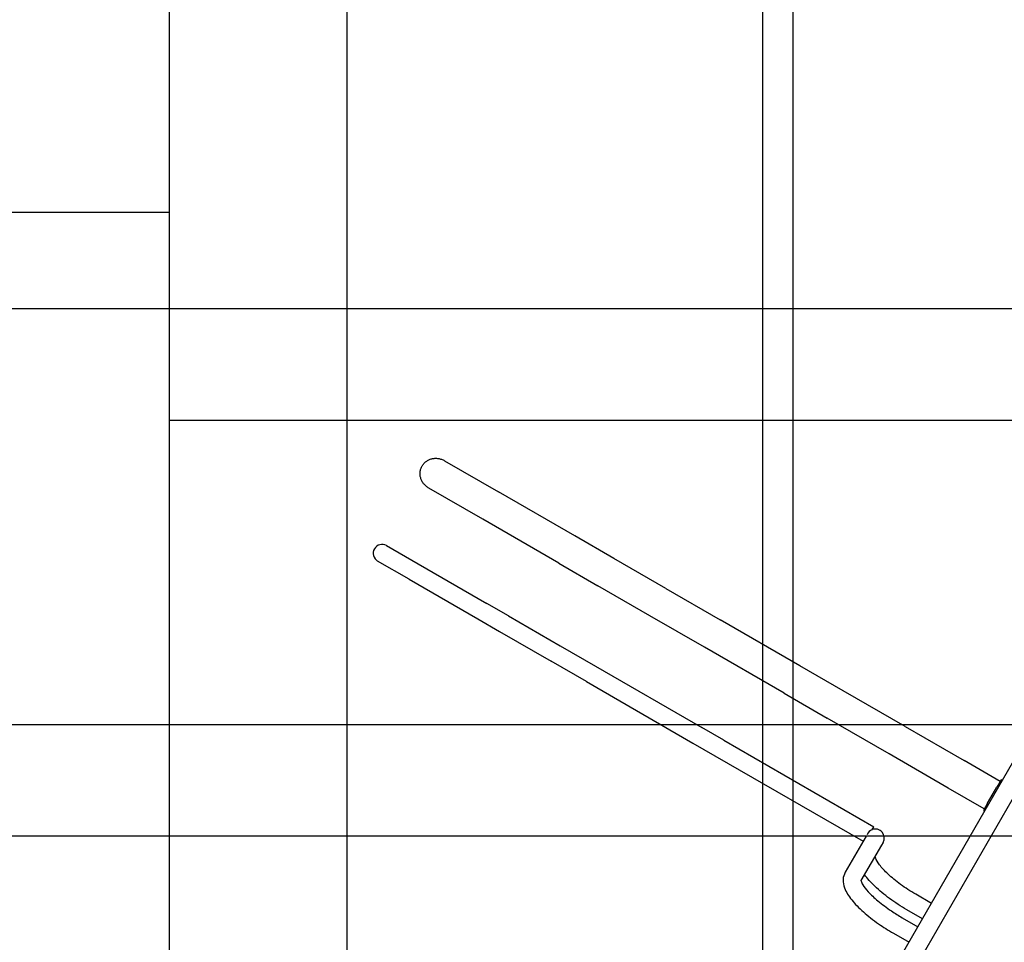
# Model space of a CAD drawing. Units: millimetres. Extents: x -2709 to 6359, y -776 to 9055.
# Drawn here: x -786 to 1581, y 3477 to 5696 of the extents above; entities that cross this region are included whole.
import ezdxf

# ---------------------------------------------------------------- set-up
doc = ezdxf.new("R2010")
doc.units = ezdxf.units.MM
for name, color, linetype in [('1176 Matgrid', 5, 'Continuous'), ('1176 Tilegrid 33', 3, 'Continuous'), ('Dimensions - Mats', 3, 'Continuous'), ('Dimensions - Tiles', 5, 'Continuous'), ('Dimensions - Unit', 7, 'Continuous'), ('Dimensions - Wetpour', 5, 'Continuous'), ('Magical Universe', 7, 'Continuous')]:
    doc.layers.add(name, color=color, linetype=linetype)
doc.styles.add('Sharnay', font='sharnay light.ttf')
doc.dimstyles.new('ISO-25', dxfattribs={"dimscale": 50, "dimtxt": 2.5, "dimasz": 2.5, "dimexe": 1.25, "dimexo": 0.625, "dimtad": 1, "dimdec": 0, "dimtxsty": 'Sharnay', "dimcen": 2.5, "dimadec": 0, "dimazin": 0, "dimtfac": 1, "dimtdec": 0, "dimtmove": 0, "dimatfit": 3, "dimfxl": 0, "dimarcsym": 0})

# ---------------------------------------------------------------- blocks, each defined once
blk = doc.blocks.new('*D7')
at = {"layer": 'Dimensions - Wetpour', "color": 0, "lineweight": -2}
for p, q in [((-1811.1, 2354), (-1811.1, 8118.6)), ((5447.1, 3506.3), (5447.1, 8118.6)), ((-1686.1, 8056.1), (5322.1, 8056.1))]:
    blk.add_line(p, q, dxfattribs=at)
at = {"layer": 'Dimensions - Wetpour', "color": 0}
for points in [[(-1686.1, 8076.9), (-1686.1, 8035.2), (-1811.1, 8056.1)], [(5322.1, 8076.9), (5322.1, 8035.2), (5447.1, 8056.1)]]:
    blk.add_solid(points, dxfattribs=at)
at = {"layer": 'Dimensions - Wetpour', "color": 0, "insert": (1818, 8152.1), "char_height": 125, "attachment_point": 5, "style": 'Sharnay'}
blk.add_mtext('7258', dxfattribs=at)
blk = doc.blocks.new('*D15')
at = {"layer": 'Dimensions - Unit', "color": 0, "lineweight": -2}
for p, q in [((1612.9, 6101.4), (-2592.5, 6101.4)), ((-2530, 5976.4), (-2530, 1191.9)), ((1612.8, 1066.9), (-2592.5, 1066.9))]:
    blk.add_line(p, q, dxfattribs=at)
at = {"layer": 'Dimensions - Unit', "color": 0}
for points in [[(-2550.9, 5976.4), (-2509.2, 5976.4), (-2530, 6101.4)], [(-2550.9, 1191.9), (-2509.2, 1191.9), (-2530, 1066.9)]]:
    blk.add_solid(points, dxfattribs=at)
at = {"layer": 'Dimensions - Unit', "color": 0, "insert": (-2626.6, 3584.1), "char_height": 125, "attachment_point": 5, "rotation": 90, "style": 'Sharnay'}
blk.add_mtext('5034', dxfattribs=at)
blk = doc.blocks.new('*U12')
at = {"layer": 'Magical Universe'}
for p, q in [((-514.7, 3384.9), (-384.7, 3309.9)), ((-422.8, 3244), (-552.7, 3319)), ((-201.6, 3204.2), (-384.7, 3309.9)), ((-239.7, 3138.3), (-422.8, 3244)), ((-108, 3150.1), (-201.6, 3204.2)), ((-654.2, 3180.7), (-578.2, 3136.9)), ((17.2, 3077.8), (-108, 3150.1)), ((-599.7, 3099.7), (-675.7, 3143.6)), ((-578.2, 3136.9), (-413.4, 3041.7)), ((-239.7, 3138.3), (-146.1, 3084.2)), ((-599.7, 3099.7), (-434.8, 3004.5)), ((-20.8, 3011.9), (-146.1, 3084.2)), ((17.2, 3077.8), (148.1, 3002.3)), ((-361.2, 3011.6), (-413.4, 3041.7)), ((-361.2, 3011.6), (-237, 2939.9)), ((110, 2936.4), (-20.8, 3011.9)), ((-434.8, 3004.5), (-382.6, 2974.4)), ((340, 2891.5), (148.1, 3002.3)), ((-382.6, 2974.4), (-258.4, 2902.7)), ((-237, 2939.9), (-152, 2890.8)), ((301.9, 2825.6), (110, 2936.4)), ((-173.5, 2853.7), (-258.4, 2902.7)), ((-152, 2890.8), (103.8, 2743.1)), ((443.6, 2831.7), (340, 2891.5)), ((-173.5, 2853.7), (82.4, 2705.9)), ((301.9, 2825.6), (405.5, 2765.8)), ((592.8, 2745.5), (443.6, 2831.7)), ((554.8, 2679.6), (405.5, 2765.8)), ((156.5, 2712.7), (103.8, 2743.1)), ((592.8, 2745.5), (734.8, 2663.6)), ((82.4, 2705.9), (135, 2675.5)), ((156.5, 2712.7), (517.6, 2504.2)), ((575.4, 2180.5), (875.4, 2700.1)), ((696.7, 2597.7), (554.8, 2679.6)), ((912.6, 2678.6), (612.6, 2159)), ((135, 2675.5), (491.8, 2469.6)), ((821.4, 2613.6), (734.8, 2663.6)), ((823.6, 2617.4), (813.6, 2600.1)), ((826.7, 2615.6), (823.6, 2617.4)), ((783.3, 2547.7), (696.7, 2597.7)), ((791.1, 2561.1), (813.6, 2600.1)), ((791.1, 2561.1), (781.1, 2543.8)), ((781.1, 2543.8), (784.2, 2542)), ((513.7, 2497.6), (517.6, 2504.2)), ((498.9, 2481.9), (448.7, 2395)), ((498.9, 2481.9), (499.6, 2483.1)), ((539.9, 2467), (536.1, 2460.5)), ((536.1, 2460.5), (486.7, 2375)), ((656.2, 2320.3), (618.5, 2342.1)), ((634.7, 2283.1), (597, 2304.9)), ((586, 2285.8), (623.7, 2264)), ((564.5, 2248.6), (602.2, 2226.8))]:
    blk.add_line(p, q, dxfattribs=at)
for centre, radius, start, end in [((-664.9, 3162.2), 21.4, 60, 240), ((521.1, 2477.4), 21.5, 110.0763, 157.9459), ((521.3, 2477.8), 21.4, 330, 110.0763)]:
    blk.add_arc(centre, radius, start, end, dxfattribs=at)
for points, knots in [([(-568.8, 3372.2), (-568.2, 3373.2), (-567.5, 3374.2), (-566.1, 3376.2), (-565.3, 3377.2), (-563.6, 3379.1), (-562.8, 3380), (-561, 3381.7), (-560, 3382.4), (-558.2, 3383.8), (-557.1, 3384.5), (-555, 3385.8), (-553.8, 3386.4), (-551.5, 3387.5), (-550.3, 3388), (-547.9, 3388.9), (-546.7, 3389.2), (-544.4, 3389.8), (-543.1, 3390.1), (-540.5, 3390.5), (-539.2, 3390.6), (-536.5, 3390.7), (-535.1, 3390.7), (-532.5, 3390.6), (-531.2, 3390.5), (-528.7, 3390.1), (-527.4, 3389.8), (-524.8, 3389.2), (-523.4, 3388.8), (-520.8, 3387.9), (-519.5, 3387.3), (-517, 3386.2), (-515.8, 3385.6), (-514.7, 3384.9)], [0, 0, 0, 0, 3.455666, 3.455666, 6.911333, 6.911333, 10.366999, 10.366999, 13.822666, 13.822666, 17.375272, 17.375272, 20.927878, 20.927878, 24.480484, 24.480484, 28.03309, 28.03309, 31.725623, 31.725623, 35.418157, 35.418157, 39.11069, 39.11069, 42.803223, 42.803223, 46.655785, 46.655785, 50.508346, 50.508346, 54.360908, 54.360908, 58.213469, 58.213469, 58.213469, 58.213469]), ([(-552.7, 3319), (-553.8, 3319.7), (-555, 3320.4), (-557.2, 3322), (-558.3, 3322.8), (-560.4, 3324.7), (-561.5, 3325.6), (-563.3, 3327.6), (-564.2, 3328.6), (-565.8, 3330.6), (-566.5, 3331.7), (-568, 3333.9), (-568.6, 3335), (-569.9, 3337.4), (-570.4, 3338.6), (-571.4, 3341.1), (-571.8, 3342.3), (-572.5, 3344.6), (-572.8, 3345.8), (-573.2, 3348.3), (-573.4, 3349.6), (-573.6, 3352.2), (-573.6, 3353.5), (-573.6, 3356), (-573.5, 3357.2), (-573.2, 3359.6), (-573, 3360.7), (-572.5, 3363.1), (-572.2, 3364.4), (-571.4, 3366.7), (-570.9, 3367.9), (-569.9, 3370.2), (-569.3, 3371.2), (-568.8, 3372.2)], [175.899302, 175.899302, 175.899302, 175.899302, 179.751864, 179.751864, 183.604425, 183.604425, 187.456986, 187.456986, 191.309548, 191.309548, 195.002081, 195.002081, 198.694615, 198.694615, 202.387148, 202.387148, 206.079681, 206.079681, 209.632287, 209.632287, 213.184893, 213.184893, 216.737499, 216.737499, 220.290105, 220.290105, 223.745772, 223.745772, 227.201438, 227.201438, 230.657105, 230.657105, 234.112771, 234.112771, 234.112771, 234.112771]), ([(618.5, 2342.1), (605.7, 2349.4), (593.2, 2357.5), (570.6, 2374), (560.4, 2382.5), (543.3, 2398.6), (536.4, 2406.2), (526.7, 2419.3), (523.7, 2424.8), (521.1, 2431.5), (520.8, 2433.4), (520.8, 2434)], [3.141593, 3.141593, 3.141593, 3.141593, 3.447928, 3.447928, 3.751578, 3.751578, 4.045172, 4.045172, 4.315293, 4.315293, 4.510857, 4.510857, 4.510857, 4.510857]), ([(448.7, 2395), (445.6, 2389.6), (444.1, 2383.6), (443.4, 2370.5), (444.9, 2363.8), (451, 2347.4), (456.9, 2338.1), (472.2, 2319), (481.7, 2309.3), (503.4, 2290), (515.7, 2280.4), (540.3, 2263.3), (552.2, 2255.7), (564.5, 2248.6)], [4.712389, 4.712389, 4.712389, 4.712389, 4.871629, 4.871629, 5.072866, 5.072866, 5.387025, 5.387025, 5.701184, 5.701184, 6.015344, 6.015344, 6.283185, 6.283185, 6.283185, 6.283185]), ([(486.6, 2375.8), (486.6, 2375.8), (486.6, 2375.1), (487.6, 2371.8), (489, 2368.6), (494.4, 2359.9), (498.7, 2354.2), (510.6, 2341.2), (518.5, 2333.7), (537.1, 2318.1), (548.1, 2309.9), (568.2, 2296.4), (577, 2290.9), (586, 2285.8)], [4.887416, 4.887416, 4.887416, 4.887416, 5.026548, 5.026548, 5.240141, 5.240141, 5.489296, 5.489296, 5.770846, 5.770846, 6.069777, 6.069777, 6.283185, 6.283185, 6.283185, 6.283185]), ([(597, 2304.9), (582.6, 2313.2), (568.6, 2322.3), (542.7, 2341.4), (530.8, 2351.3), (510.5, 2370.7), (502, 2380.2), (495.2, 2389.7)], [3.1415927, 3.1415927, 3.1415927, 3.1415927, 3.4557519, 3.4557519, 3.7699112, 3.7699112, 4.0699398, 4.0699398, 4.0699398, 4.0699398])]:
    blk.add_open_spline(points, degree=3, knots=knots, dxfattribs=at)
blk = doc.blocks.new('*D16')
at = {"layer": 'Dimensions - Tiles', "color": 0, "lineweight": -2}
for p, q in [((-2000, 3031.2), (-2000, 8118.6)), ((5500, 5031.2), (5500, 8118.6)), ((-1875, 8056.1), (5375, 8056.1))]:
    blk.add_line(p, q, dxfattribs=at)
at = {"layer": 'Dimensions - Tiles', "color": 0}
for points in [[(-1875, 8076.9), (-1875, 8035.2), (-2000, 8056.1)], [(5375, 8076.9), (5375, 8035.2), (5500, 8056.1)]]:
    blk.add_solid(points, dxfattribs=at)
at = {"layer": 'Dimensions - Tiles', "color": 0, "insert": (1750, 8152.6), "char_height": 125, "attachment_point": 5, "style": 'Sharnay'}
blk.add_mtext('7500', dxfattribs=at)
blk = doc.blocks.new('*D18')
at = {"layer": 'Dimensions - Mats', "color": 0, "lineweight": -2}
for p, q in [((-1927.2, 3764.1), (-1927.2, 8118.6)), ((5572.8, 6764.1), (5572.8, 8118.6)), ((-1802.2, 8056.1), (5447.8, 8056.1))]:
    blk.add_line(p, q, dxfattribs=at)
at = {"layer": 'Dimensions - Mats', "color": 0}
for points in [[(-1802.2, 8076.9), (-1802.2, 8035.2), (-1927.2, 8056.1)], [(5447.8, 8076.9), (5447.8, 8035.2), (5572.8, 8056.1)]]:
    blk.add_solid(points, dxfattribs=at)
at = {"layer": 'Dimensions - Mats', "color": 0, "insert": (1822.8, 8152.6), "char_height": 125, "attachment_point": 5, "style": 'Sharnay'}
blk.add_mtext('7500', dxfattribs=at)

msp = doc.modelspace()

# ---------------------------------------------------------------- linework, layer by layer
at = {"layer": '1176 Matgrid'}
for p, q in [((-427.2, 6732.8), (-427.2, -267.2)), ((1072.8, 6732.8), (1072.8, -267.2)), ((-1427.2, 5232.8), (-427.2, 5232.8)), ((-427.2, 4732.8), (5572.8, 4732.8)), ((-1427.2, 3732.8), (5572.8, 3732.8))]:
    msp.add_line(p, q, dxfattribs=at)
at = {"layer": '1176 Tilegrid 33'}
for p, q in [((1000, 7000), (1000, 0)), ((0, 6000), (0, 500)), ((5000, 5000), (-1000, 5000)), ((5500, 4000), (-1500, 4000))]:
    msp.add_line(p, q, dxfattribs=at)

# ---------------------------------------------------------------- block references
at = {"layer": 'Magical Universe'}
msp.add_blockref('*U12', (750, 1250), dxfattribs=at)

# ---------------------------------------------------------------- dimensions: what is measured, and where the dimension line sits
at = {"layer": 'Dimensions - Mats'}
dim = msp.add_linear_dim(base=(5572.8, 8056.1), p1=(-1927.2, 3732.8), p2=(5572.8, 6732.8), dimstyle='ISO-25', dxfattribs=at)
dim.commit()
dim.dimension.update_dxf_attribs({"geometry": '*D18', "text_midpoint": (1822.8, 8152.6)})
at = {"layer": 'Dimensions - Tiles'}
dim = msp.add_linear_dim(base=(5500, 8056.1), p1=(-2000, 3000), p2=(5500, 5000), dimstyle='ISO-25', dxfattribs=at)
dim.commit()
dim.dimension.update_dxf_attribs({"geometry": '*D16', "text_midpoint": (1750, 8152.6)})
at = {"layer": 'Dimensions - Unit'}
dim = msp.add_linear_dim(base=(-2530.0295, 1066.8915), p1=(1644.1047, 6101.3606), p2=(1644.0183, 1066.8915, 1298), angle=90, dimstyle='ISO-25', dxfattribs=at)
dim.commit()
dim.dimension.update_dxf_attribs({"geometry": '*D15', "text_midpoint": (-2626.5553, 3584.126)})
at = {"layer": 'Dimensions - Wetpour'}
dim = msp.add_linear_dim(base=(5447.1, 8056.1), p1=(-1811.1, 2322.8), p2=(5447.1, 3475), dimstyle='ISO-25', dxfattribs=at)
dim.commit()
dim.dimension.update_dxf_attribs({"geometry": '*D7', "text_midpoint": (1818, 8152.1)})

doc.saveas('drawing.dxf')
